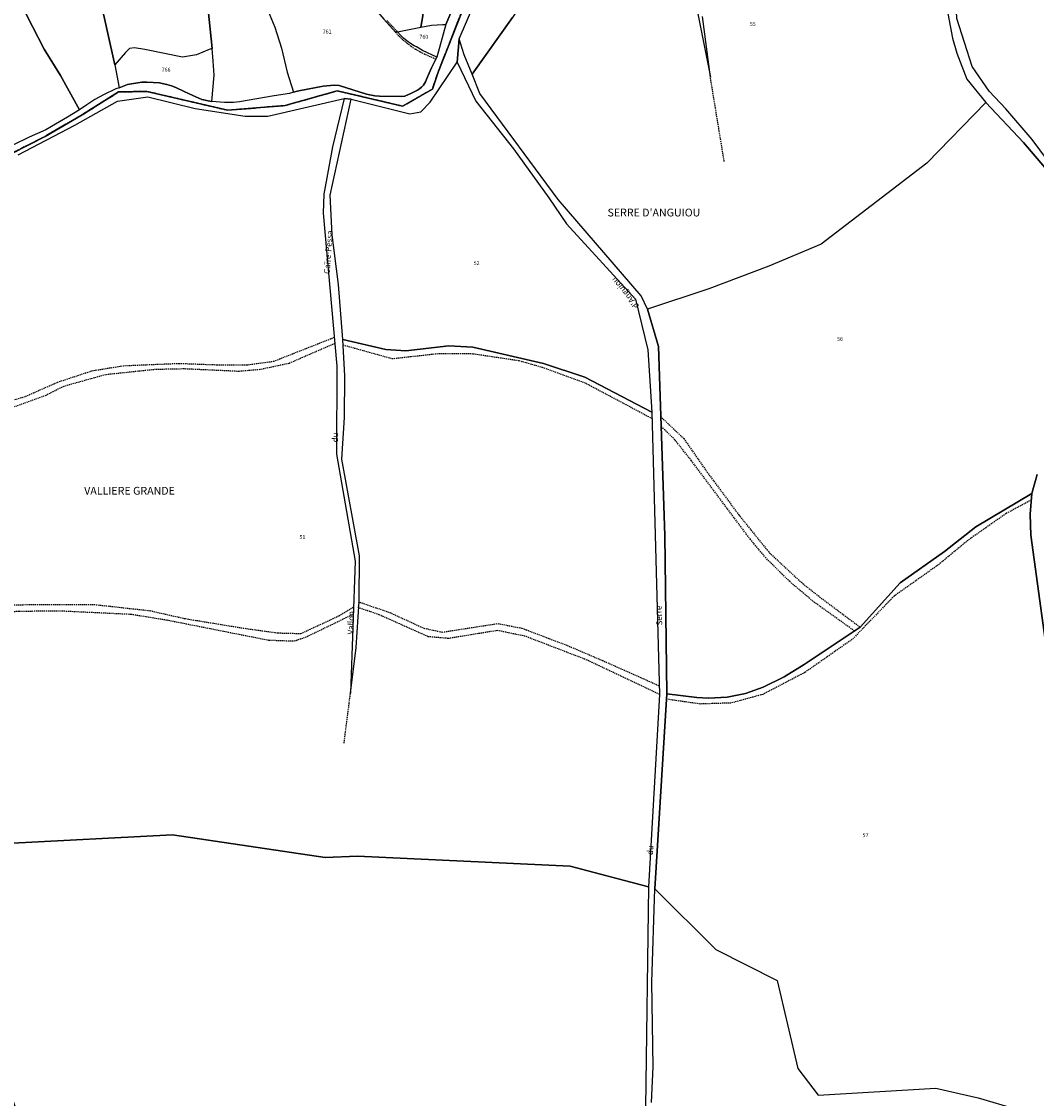
# Model space of a CAD drawing. Units: metres. Extents: x 1036984 to 1042088, y 6333278 to 6338796.
# Drawn here: x 1040433 to 1040954, y 6336070 to 6336623 of the extents above; entities that cross this region are included whole.
import ezdxf
from ezdxf.enums import TextEntityAlignment as Align

# ---------------------------------------------------------------- set-up
doc = ezdxf.new("R2010")
doc.units = ezdxf.units.M
doc.linetypes.add('TOPO1', pattern=[1, 0.6, -0.4])
doc.linetypes.add('TOPO2', pattern=[2.4, 2, -0.4])
for name, color, linetype in [('ig_cad_detail_lineaire', 252, 'TOPO1'), ('ig_cad_divers_texte', 8, 'CONTINUOUS'), ('ig_cad_hydro', 140, 'CONTINUOUS'), ('ig_cad_lieudit_texte', 210, 'CONTINUOUS'), ('ig_cad_parcel', 3, 'CONTINUOUS'), ('ig_cad_parcel_num', 3, 'CONTINUOUS'), ('ig_cad_section', 20, 'TOPO2')]:
    doc.layers.add(name, color=color, linetype=linetype)
doc.styles.add('Times New Roman', font='times.ttf')

msp = doc.modelspace()

# ---------------------------------------------------------------- linework, layer by layer
at = {"layer": 'ig_cad_detail_lineaire'}
for points in [[(1040620.2, 6336623.94), (1040625.64, 6336618.21)], [(1040645.26, 6336604.1), (1040639.73, 6336606.54), (1040637.28, 6336607.76), (1040634.9, 6336609.13), (1040632.62, 6336610.63), (1040630.43, 6336612.29), (1040628.35, 6336614.06), (1040626.39, 6336615.97), (1040624.53, 6336617.99)], [(1040793.38, 6336551.57), (1040786.26, 6336594.94)], [(1040391.3, 6336426.12), (1040409.94, 6336425.87), (1040422.38, 6336427.17), (1040434.72, 6336430.95), (1040451.05, 6336438.18), (1040468.75, 6336444.04), (1040484.93, 6336446.67), (1040513.55, 6336447.87), (1040532.94, 6336447.14), (1040548.86, 6336447.17), (1040562.06, 6336448.96), (1040593.17, 6336461.25)], [(1040593.45, 6336458.05), (1040569.89, 6336447.8), (1040554.95, 6336444.65), (1040544.12, 6336443.72), (1040516.26, 6336445), (1040501.46, 6336444.71), (1040475.71, 6336442), (1040454.28, 6336436.05), (1040445.05, 6336431.37), (1040426.72, 6336424.78), (1040414.9, 6336422.61), (1040391.93, 6336422.46)], [(1040597.64, 6336457.35), (1040622.88, 6336450.33), (1040646.77, 6336452.94), (1040664.43, 6336452.84), (1040687.91, 6336449.33), (1040699.84, 6336445.92), (1040722.3, 6336437.71), (1040756.22, 6336419.62)], [(1040760.66, 6336420.64), (1040772.59, 6336409.25), (1040783.94, 6336392.91), (1040800.84, 6336370.07), (1040816.65, 6336350.48), (1040833.71, 6336334.73), (1040844.11, 6336326.59), (1040863.13, 6336312.39)], [(1040860.27, 6336310.37), (1040839.63, 6336325.12), (1040827.01, 6336335.76), (1040814.76, 6336347.89), (1040806.86, 6336357.37), (1040776.63, 6336397.8), (1040767.99, 6336408.66), (1040761.13, 6336415.41)], [(1040951.05, 6336377.64), (1040938.09, 6336370.71), (1040918.48, 6336356.91), (1040903.11, 6336344.22), (1040880.63, 6336328.32), (1040859.11, 6336306.07), (1040834.76, 6336289.08), (1040813.16, 6336277.78), (1040796.85, 6336273.4), (1040781.17, 6336272.87), (1040763.71, 6336275.35)], [(1040406.19, 6336322.63), (1040424.59, 6336323.89), (1040469.87, 6336324), (1040498.45, 6336320.85), (1040516.58, 6336316.76), (1040548.02, 6336311.62), (1040564.3, 6336309.41), (1040575.99, 6336309.09), (1040595.56, 6336318.17), (1040603.12, 6336322.83)], [(1040605.4, 6336325.44), (1040621.65, 6336319.89), (1040639.13, 6336311.84), (1040648.57, 6336309.79), (1040677.07, 6336314.23), (1040689.63, 6336311.8), (1040712.82, 6336302.96), (1040730.82, 6336295.28), (1040760.07, 6336282.22)], [(1040406.78, 6336318.28), (1040431.04, 6336320.62), (1040453.3, 6336320.74), (1040488.74, 6336319.05), (1040507.12, 6336316.08), (1040559.42, 6336305.72), (1040572.61, 6336305.26), (1040579.21, 6336307.57), (1040603.01, 6336319.12)], [(1040760.19, 6336277.84), (1040722.98, 6336295.44), (1040691.22, 6336307.68), (1040676.93, 6336310.63), (1040651.78, 6336306.54), (1040641.35, 6336307.47), (1040616.29, 6336318.68), (1040605.32, 6336322.48)], [(1040598.21, 6336252.81), (1040601.48, 6336278.47)]]:
    msp.add_lwpolyline(points, dxfattribs=at)
at = {"layer": 'ig_cad_hydro'}
for points in [[(1040963.79, 6336546.24), (1040951.44, 6336562.85), (1040938.02, 6336578.63), (1040929.46, 6336587.68), (1040920.7, 6336600.4), (1040912.76, 6336624.93), (1040910.46, 6336677.37), (1040904.45, 6336692.69), (1040843.59, 6336754.75), (1040837.65, 6336775.2), (1040826.99, 6336753.1), (1040832.2, 6336750.22), (1040851.49, 6336732.33), (1040897.16, 6336693.55), (1040905.03, 6336677.99), (1040907.06, 6336640.45), (1040908.18, 6336627.57), (1040910.66, 6336614.86), (1040912.83, 6336607.24), (1040917.97, 6336593.81), (1040927.74, 6336581.83), (1040947.08, 6336561.38), (1040969, 6336535.61)], [(1040430.94, 6336555.05), (1040460, 6336570.16), (1040481.87, 6336582.56), (1040497.43, 6336584.83), (1040521.77, 6336578.73), (1040547.49, 6336574.84), (1040559.06, 6336574.9), (1040598.29, 6336583.99), (1040601.89, 6336583.6), (1040631.94, 6336576.1), (1040637.67, 6336577.05), (1040642.43, 6336581.99), (1040656.35, 6336602.54), (1040657.29, 6336614.58), (1040678.22, 6336663.16)], [(1040393.28, 6336538.2), (1040444.69, 6336564.46), (1040463.7, 6336575.57), (1040482.46, 6336587.26), (1040496.93, 6336587.57), (1040538.52, 6336577.85), (1040568.01, 6336580.31), (1040594.72, 6336587.85), (1040628.28, 6336579.99), (1040643.55, 6336588.76), (1040646.47, 6336597.49), (1040668.53, 6336653.66)], [(1040668.53, 6336653.66), (1040646.47, 6336597.49), (1040643.55, 6336588.76), (1040628.28, 6336579.99), (1040594.72, 6336587.85), (1040568.01, 6336580.31), (1040538.52, 6336577.85), (1040496.93, 6336587.57), (1040482.46, 6336587.26), (1040463.7, 6336575.57), (1040444.69, 6336564.46), (1040393.28, 6336538.2)], [(1040659.88, 6336644), (1040650.42, 6336621.84), (1040645.75, 6336605.11), (1040643.13, 6336599.69), (1040640.65, 6336594.17), (1040639.95, 6336592.52), (1040638.93, 6336590.69), (1040638.03, 6336589.72), (1040637.01, 6336588.85), (1040635.89, 6336588.14), (1040632.81, 6336586.6), (1040629.38, 6336585.13), (1040627.59, 6336584.93), (1040616.37, 6336585.12), (1040613.96, 6336585.29), (1040609.64, 6336586.18), (1040595.68, 6336590.57), (1040593.15, 6336590.72), (1040587.41, 6336590.25), (1040575.02, 6336587.87), (1040572.29, 6336587.11), (1040570.12, 6336586.52), (1040562.28, 6336585.33), (1040544.52, 6336582.13), (1040541.38, 6336581.88), (1040538.23, 6336581.81), (1040536.74, 6336581.84), (1040530.33, 6336582.39), (1040529.22, 6336582.48), (1040525.23, 6336583.46), (1040520.6, 6336585.4), (1040516.05, 6336587.5), (1040511.9, 6336589.58), (1040509.59, 6336590.44), (1040507.22, 6336591.12), (1040504.81, 6336591.65), (1040503.37, 6336591.88), (1040500.15, 6336592.17), (1040496.91, 6336592.29), (1040494.4, 6336592.26), (1040487.05, 6336591.02), (1040482.8, 6336589.41), (1040481.04, 6336588.88), (1040474.6, 6336585.81), (1040470.31, 6336583.33), (1040466.11, 6336580.71), (1040462.31, 6336578.16), (1040456.25, 6336574.36), (1040450.11, 6336570.71), (1040444.99, 6336567.8), (1040436.53, 6336563.98), (1040428.13, 6336560)], [(1040777.46, 6336639.6), (1040786.26, 6336594.94), (1040782.23, 6336626.02)], [(1040755.97, 6336068.21), (1040756.82, 6336086.5), (1040756.2, 6336129.99), (1040757.72, 6336177.93), (1040763.91, 6336278.14), (1040762.81, 6336359.36), (1040759.72, 6336456.57), (1040753.99, 6336475.74), (1040750.67, 6336482.59), (1040708.17, 6336532.04), (1040667.95, 6336586.44), (1040663.9, 6336596.41), (1040659.85, 6336606.36), (1040657.29, 6336614.58), (1040656.35, 6336602.54), (1040665.82, 6336582.48), (1040685.13, 6336558.08), (1040703.38, 6336532.87), (1040712.33, 6336519.59), (1040747.79, 6336480.87), (1040754.23, 6336454.74), (1040756.17, 6336422.8), (1040760.19, 6336277.84), (1040754.5, 6336178.9), (1040752.97, 6336065.65)], [(1040954.08, 6336390.78), (1040951.32, 6336381.08), (1040950.38, 6336370.34), (1040950.8, 6336359.57), (1040961.54, 6336280.85)]]:
    msp.add_lwpolyline(points, dxfattribs=at)
msp.add_lwpolyline([(1040603.85, 6336346.3), (1040601.48, 6336278.47), (1040604.37, 6336301.95), (1040605.91, 6336325.54), (1040606.11, 6336349.02), (1040597.08, 6336398.64), (1040598.48, 6336420.06), (1040598.54, 6336441.53), (1040597.48, 6336460.09), (1040595.3, 6336488.44), (1040592.16, 6336513.96), (1040591.03, 6336534.22), (1040601.89, 6336583.6), (1040598.29, 6336583.99), (1040592.31, 6336559.09), (1040587.8, 6336534.85), (1040587.49, 6336525.04), (1040594.5, 6336446.37), (1040594.24, 6336401.27)], close=True, dxfattribs=at)
at = {"layer": 'ig_cad_parcel'}
for points in [[(1040963.79, 6336546.24), (1040951.44, 6336562.85), (1040938.02, 6336578.63), (1040929.46, 6336587.68), (1040920.7, 6336600.4), (1040912.76, 6336624.93), (1040910.46, 6336677.37), (1040904.45, 6336692.69), (1040843.59, 6336754.75), (1040837.65, 6336775.2), (1040837.38, 6336793.21), (1040839.22, 6336808.37), (1040853, 6336833.3), (1040867.94, 6336857.54), (1040871.74, 6336863.32), (1040899.14, 6336890.38), (1040906, 6336893.69), (1040944.65, 6336890.35), (1040952.13, 6336892.3), (1040967.8, 6336901.94)], [(1040777.46, 6336639.6), (1040786.26, 6336594.94), (1040782.23, 6336626.02)], [(1040472.93, 6336635.13), (1040480.57, 6336601.21), (1040482.8, 6336589.41), (1040481.04, 6336588.88), (1040474.6, 6336585.81), (1040470.31, 6336583.33), (1040466.11, 6336580.71), (1040462.31, 6336578.16), (1040452.58, 6336595.64), (1040444.23, 6336609.21), (1040438.19, 6336620.83), (1040433.33, 6336630.58)], [(1040433.33, 6336630.58), (1040438.19, 6336620.83), (1040444.23, 6336609.21), (1040452.58, 6336595.64), (1040462.31, 6336578.16), (1040456.25, 6336574.36), (1040450.11, 6336570.71), (1040444.99, 6336567.8), (1040436.53, 6336563.98), (1040428.13, 6336560), (1040423.71, 6336557.82), (1040416.22, 6336552.17), (1040408.62, 6336561.21), (1040404.15, 6336566.09), (1040398.53, 6336572), (1040392.8, 6336577.77), (1040378.82, 6336593.37), (1040373.4, 6336598.78), (1040368.99, 6336602.87), (1040355.83, 6336617.32), (1040357.28, 6336619.28), (1040359.65, 6336627.73)], [(1040558.41, 6336630.85), (1040562.72, 6336620.55), (1040566.12, 6336609.79), (1040568.96, 6336597.47), (1040572.29, 6336587.11), (1040570.12, 6336586.52), (1040562.28, 6336585.33), (1040544.52, 6336582.13), (1040541.38, 6336581.88), (1040538.23, 6336581.81), (1040536.74, 6336581.84), (1040530.33, 6336582.39), (1040531.52, 6336595.96), (1040531.05, 6336603.14), (1040530.45, 6336609.53), (1040529.52, 6336619.51), (1040528.43, 6336629.44)], [(1040558.41, 6336630.85), (1040562.72, 6336620.55), (1040566.12, 6336609.79), (1040568.96, 6336597.47), (1040572.29, 6336587.11), (1040575.02, 6336587.87), (1040587.41, 6336590.25), (1040593.15, 6336590.72), (1040595.68, 6336590.57), (1040609.64, 6336586.18), (1040613.96, 6336585.29), (1040616.37, 6336585.12), (1040627.59, 6336584.93), (1040629.38, 6336585.13), (1040632.81, 6336586.6), (1040635.89, 6336588.14), (1040637.01, 6336588.85), (1040638.03, 6336589.72), (1040638.93, 6336590.69), (1040639.95, 6336592.52), (1040640.65, 6336594.17), (1040643.13, 6336599.69), (1040645.75, 6336605.11), (1040638.55, 6336608.53), (1040635.41, 6336610.4), (1040634.27, 6336611.01), (1040632.34, 6336612.17), (1040630.49, 6336613.5), (1040628.76, 6336614.93), (1040627.14, 6336616.52), (1040625.64, 6336618.21), (1040624.53, 6336617.99), (1040618.59, 6336624.59)], [(1040908.18, 6336627.57), (1040910.66, 6336614.86), (1040912.83, 6336607.24), (1040917.97, 6336593.81), (1040927.74, 6336581.83), (1040897.34, 6336550.69), (1040843.24, 6336509.14), (1040816.37, 6336497.81), (1040785.4, 6336486.14), (1040753.99, 6336475.74), (1040750.67, 6336482.59), (1040708.17, 6336532.04), (1040667.95, 6336586.44), (1040663.9, 6336596.41), (1040684.66, 6336625.48)], [(1040430.94, 6336555.05), (1040460, 6336570.16), (1040481.87, 6336582.56), (1040497.43, 6336584.83), (1040521.77, 6336578.73), (1040547.49, 6336574.84), (1040559.06, 6336574.9), (1040598.29, 6336583.99), (1040592.31, 6336559.09), (1040587.8, 6336534.85), (1040587.49, 6336525.04), (1040594.5, 6336446.37), (1040594.24, 6336401.27), (1040603.85, 6336346.3), (1040601.48, 6336278.47), (1040604.37, 6336301.95), (1040605.91, 6336325.54), (1040606.11, 6336349.02), (1040597.08, 6336398.64), (1040598.48, 6336420.06), (1040598.54, 6336441.53), (1040597.48, 6336460.09), (1040619.72, 6336454.99), (1040629.91, 6336454.32), (1040651.93, 6336456.92), (1040664.25, 6336456.23), (1040700.51, 6336447.81), (1040721.74, 6336440.74), (1040756.17, 6336422.8), (1040760.19, 6336277.84), (1040754.5, 6336178.9), (1040714.26, 6336189.66), (1040605.09, 6336194.77), (1040588.42, 6336194.12), (1040510.13, 6336205.63), (1040424.79, 6336201.16)], [(1040969, 6336535.61), (1040947.08, 6336561.38), (1040927.74, 6336581.83), (1040897.34, 6336550.69), (1040843.24, 6336509.14), (1040816.37, 6336497.81), (1040785.4, 6336486.14), (1040753.99, 6336475.74), (1040759.72, 6336456.57), (1040762.81, 6336359.36), (1040763.91, 6336278.14), (1040779.33, 6336276.23), (1040785.29, 6336275.88), (1040794.88, 6336276.43), (1040804.29, 6336278.3), (1040813.4, 6336281.59), (1040824.23, 6336286.79), (1040834.4, 6336293.19), (1040863.13, 6336312.39), (1040883.65, 6336335.13), (1040906.51, 6336351.15), (1040922.5, 6336363.85), (1040951.32, 6336381.08), (1040954.08, 6336390.78)], [(1040961.54, 6336280.85), (1040950.8, 6336359.57), (1040950.38, 6336370.34), (1040951.32, 6336381.08), (1040922.5, 6336363.85), (1040906.51, 6336351.15), (1040883.65, 6336335.13), (1040863.13, 6336312.39), (1040834.4, 6336293.19), (1040824.23, 6336286.79), (1040813.4, 6336281.59), (1040804.29, 6336278.3), (1040794.88, 6336276.43), (1040785.29, 6336275.88), (1040779.33, 6336276.23), (1040763.91, 6336278.14), (1040757.72, 6336177.93), (1040789.13, 6336146.74), (1040820.63, 6336130.89), (1040831.19, 6336085.73), (1040841.68, 6336072.01), (1040902.02, 6336075.51), (1040923.78, 6336070.63), (1040943.38, 6336064.78)], [(1040429.72, 6336065.05), (1040423.48, 6336083.1), (1040394.14, 6336147.63), (1040391.88, 6336160.04), (1040390.96, 6336172.64), (1040391.39, 6336185.27), (1040392.16, 6336191.74), (1040424.79, 6336201.16), (1040510.13, 6336205.63), (1040588.42, 6336194.12), (1040605.09, 6336194.77), (1040714.26, 6336189.66), (1040754.5, 6336178.9), (1040752.97, 6336065.65)], [(1040755.97, 6336068.21), (1040756.82, 6336086.5), (1040756.2, 6336129.99), (1040757.72, 6336177.93), (1040789.13, 6336146.74), (1040820.63, 6336130.89), (1040831.19, 6336085.73), (1040841.68, 6336072.01), (1040902.02, 6336075.51), (1040923.78, 6336070.63), (1040943.38, 6336064.78)]]:
    msp.add_lwpolyline(points, dxfattribs=at)
for points in [[(1040706.48, 6336658.27), (1040684.66, 6336625.48), (1040663.9, 6336596.41), (1040659.85, 6336606.36), (1040657.29, 6336614.58), (1040678.22, 6336663.16), (1040690.59, 6336682.97)], [(1040521.81, 6336664.96), (1040526.28, 6336657.37), (1040526.9, 6336652.25), (1040528.43, 6336629.44), (1040529.52, 6336619.51), (1040530.45, 6336609.53), (1040528.86, 6336609.07), (1040522.45, 6336606.42), (1040515.19, 6336605.21), (1040495.82, 6336609.08), (1040490.58, 6336610), (1040488.01, 6336609.58), (1040485.98, 6336607.54), (1040480.57, 6336601.21), (1040472.93, 6336635.13), (1040471, 6336649.35), (1040477.62, 6336652.96), (1040484.63, 6336656.57), (1040494.52, 6336660.97), (1040498.91, 6336662.18), (1040503.21, 6336663.2), (1040508.97, 6336663.53), (1040514.73, 6336663.7), (1040518.52, 6336663.72)], [(1040636.7, 6336648.74), (1040614.47, 6336650.57), (1040599.11, 6336655.1), (1040599.91, 6336651.66), (1040600.91, 6336648.13), (1040602.08, 6336644.64), (1040607.81, 6336637.41), (1040618.59, 6336624.59), (1040624.53, 6336617.99), (1040625.64, 6336618.21), (1040637.58, 6336620.56), (1040638.61, 6336626.38), (1040638.8, 6336631.97), (1040638.54, 6336635.67), (1040637.3, 6336646.04)], [(1040659.88, 6336644), (1040655.14, 6336644.97), (1040651, 6336645.63), (1040646.84, 6336646.12), (1040636.7, 6336648.74), (1040637.3, 6336646.04), (1040638.54, 6336635.67), (1040638.8, 6336631.97), (1040638.61, 6336626.38), (1040637.58, 6336620.56), (1040640.36, 6336621.14), (1040643.16, 6336621.56), (1040646.01, 6336621.79), (1040648.85, 6336621.87), (1040650.42, 6336621.84)], [(1040625.64, 6336618.21), (1040637.58, 6336620.56), (1040640.36, 6336621.14), (1040643.16, 6336621.56), (1040646.01, 6336621.79), (1040648.85, 6336621.87), (1040650.42, 6336621.84), (1040645.75, 6336605.11), (1040638.55, 6336608.53), (1040635.41, 6336610.4), (1040634.27, 6336611.01), (1040632.34, 6336612.17), (1040630.49, 6336613.5), (1040628.76, 6336614.93), (1040627.14, 6336616.52)], [(1040530.45, 6336609.53), (1040528.86, 6336609.07), (1040522.45, 6336606.42), (1040515.19, 6336605.21), (1040495.82, 6336609.08), (1040490.58, 6336610), (1040488.01, 6336609.58), (1040485.98, 6336607.54), (1040480.57, 6336601.21), (1040482.8, 6336589.41), (1040487.05, 6336591.02), (1040494.4, 6336592.26), (1040496.91, 6336592.29), (1040500.15, 6336592.17), (1040503.37, 6336591.88), (1040504.81, 6336591.65), (1040507.22, 6336591.12), (1040509.59, 6336590.44), (1040511.9, 6336589.58), (1040516.05, 6336587.5), (1040520.6, 6336585.4), (1040525.23, 6336583.46), (1040529.22, 6336582.48), (1040530.33, 6336582.39), (1040531.52, 6336595.96), (1040531.05, 6336603.14)], [(1040756.17, 6336422.8), (1040721.74, 6336440.74), (1040700.51, 6336447.81), (1040664.25, 6336456.23), (1040651.93, 6336456.92), (1040629.91, 6336454.32), (1040619.72, 6336454.99), (1040597.48, 6336460.09), (1040595.3, 6336488.44), (1040592.16, 6336513.96), (1040591.03, 6336534.22), (1040601.89, 6336583.6), (1040631.94, 6336576.1), (1040637.67, 6336577.05), (1040642.43, 6336581.99), (1040656.35, 6336602.54), (1040665.82, 6336582.48), (1040685.13, 6336558.08), (1040703.38, 6336532.87), (1040712.33, 6336519.59), (1040747.79, 6336480.87), (1040754.23, 6336454.74)]]:
    msp.add_lwpolyline(points, close=True, dxfattribs=at)
at = {"layer": 'ig_cad_section'}
for points in [[(1040393.28, 6336538.2), (1040444.69, 6336564.46), (1040463.7, 6336575.57), (1040482.46, 6336587.26), (1040496.93, 6336587.57), (1040538.52, 6336577.85), (1040568.01, 6336580.31), (1040594.72, 6336587.85), (1040628.28, 6336579.99), (1040643.55, 6336588.76), (1040646.47, 6336597.49), (1040668.53, 6336653.66)], [(1040393.28, 6336538.2), (1040444.69, 6336564.46), (1040463.7, 6336575.57), (1040482.46, 6336587.26), (1040496.93, 6336587.57), (1040538.52, 6336577.85), (1040568.01, 6336580.31), (1040594.72, 6336587.85), (1040628.28, 6336579.99), (1040643.55, 6336588.76), (1040646.47, 6336597.49), (1040668.53, 6336653.66)], [(1040393.28, 6336538.2), (1040444.69, 6336564.46), (1040463.7, 6336575.57), (1040482.46, 6336587.26), (1040496.93, 6336587.57), (1040538.52, 6336577.85), (1040568.01, 6336580.31), (1040594.72, 6336587.85), (1040628.28, 6336579.99), (1040643.55, 6336588.76), (1040646.47, 6336597.49), (1040668.53, 6336653.66)], [(1040393.28, 6336538.2), (1040444.69, 6336564.46), (1040463.7, 6336575.57), (1040482.46, 6336587.26), (1040496.93, 6336587.57), (1040538.52, 6336577.85), (1040568.01, 6336580.31), (1040594.72, 6336587.85), (1040628.28, 6336579.99), (1040643.55, 6336588.76), (1040646.47, 6336597.49), (1040668.53, 6336653.66)], [(1040393.28, 6336538.2), (1040444.69, 6336564.46), (1040463.7, 6336575.57), (1040482.46, 6336587.26), (1040496.93, 6336587.57), (1040538.52, 6336577.85), (1040568.01, 6336580.31), (1040594.72, 6336587.85), (1040628.28, 6336579.99), (1040643.55, 6336588.76), (1040646.47, 6336597.49), (1040668.53, 6336653.66)], [(1040393.28, 6336538.2), (1040444.69, 6336564.46), (1040463.7, 6336575.57), (1040482.46, 6336587.26), (1040496.93, 6336587.57), (1040538.52, 6336577.85), (1040568.01, 6336580.31), (1040594.72, 6336587.85), (1040628.28, 6336579.99), (1040643.55, 6336588.76), (1040646.47, 6336597.49), (1040668.53, 6336653.66)], [(1040668.53, 6336653.66), (1040646.47, 6336597.49), (1040643.55, 6336588.76), (1040628.28, 6336579.99), (1040594.72, 6336587.85), (1040568.01, 6336580.31), (1040538.52, 6336577.85), (1040496.93, 6336587.57), (1040482.46, 6336587.26), (1040463.7, 6336575.57), (1040444.69, 6336564.46), (1040393.28, 6336538.2)], [(1040668.53, 6336653.66), (1040646.47, 6336597.49), (1040643.55, 6336588.76), (1040628.28, 6336579.99), (1040594.72, 6336587.85), (1040568.01, 6336580.31), (1040538.52, 6336577.85), (1040496.93, 6336587.57), (1040482.46, 6336587.26), (1040463.7, 6336575.57), (1040444.69, 6336564.46), (1040393.28, 6336538.2)], [(1040668.53, 6336653.66), (1040646.47, 6336597.49), (1040643.55, 6336588.76), (1040628.28, 6336579.99), (1040594.72, 6336587.85), (1040568.01, 6336580.31), (1040538.52, 6336577.85), (1040496.93, 6336587.57), (1040482.46, 6336587.26), (1040463.7, 6336575.57), (1040444.69, 6336564.46), (1040393.28, 6336538.2)], [(1040393.28, 6336538.2), (1040444.69, 6336564.46), (1040463.7, 6336575.57), (1040482.46, 6336587.26), (1040496.93, 6336587.57), (1040538.52, 6336577.85), (1040568.01, 6336580.31), (1040594.72, 6336587.85), (1040628.28, 6336579.99), (1040643.55, 6336588.76), (1040646.47, 6336597.49), (1040668.53, 6336653.66)]]:
    msp.add_lwpolyline(points, dxfattribs=at)

# ---------------------------------------------------------------- texts
at = {"layer": 'ig_cad_divers_texte', "style": 'Times New Roman'}
for s, rotation, p in [('Caïre-Pessa', 86.1, (1040591.74, 6336493.7)), ("d'Anguiou", 129.5, (1040750.61, 6336478.04)), ('du', 89.1, (1040596.03, 6336407.23)), ('Serre', 92.2, (1040762.5, 6336313.3)), ('Vallon', 88.6, (1040603.97, 6336308.6)), ('du', 86.2, (1040757.69, 6336195.16))]:
    msp.add_text(s, height=3, rotation=rotation, dxfattribs=at).set_placement(p, align=Align.BOTTOM_LEFT)
at = {"layer": 'ig_cad_lieudit_texte', "style": 'Times New Roman'}
for s, p in [("SERRE D'ANGUIOU", (1040733.45, 6336522.08)), ('VALLIERE GRANDE', (1040464.77, 6336379.17))]:
    msp.add_text(s, height=4, dxfattribs=at).set_placement(p, align=Align.BOTTOM_LEFT)
at = {"layer": 'ig_cad_parcel_num', "style": 'Times New Roman'}
for s, p in [('55', (1040806.53, 6336620.55)), ('761', (1040587.22, 6336616.67)), ('760', (1040636.88, 6336614)), ('766', (1040504.54, 6336597.1)), ('52', (1040664.74, 6336497.73)), ('56', (1040851.34, 6336458.78)), ('51', (1040575.29, 6336357.02)), ('57', (1040864.43, 6336203.87))]:
    msp.add_text(s, height=2, dxfattribs=at).set_placement(p, align=Align.BOTTOM_LEFT)

doc.saveas('drawing.dxf')
